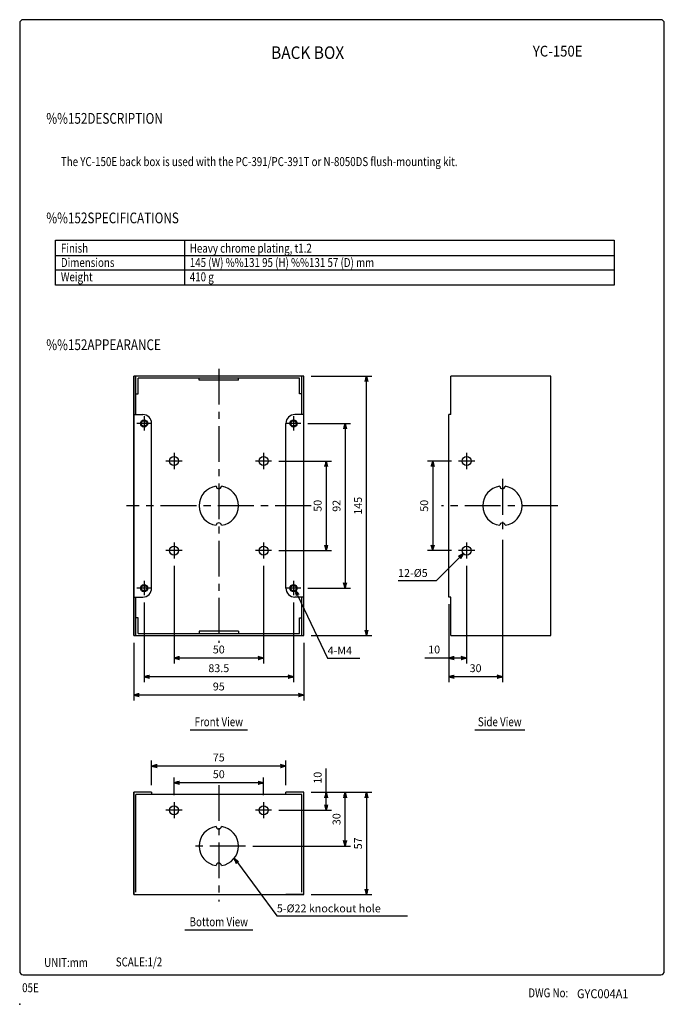
# Model space of a CAD drawing. Units: millimetres. Extents: x 0 to 360, y 0 to 550.
import ezdxf
from ezdxf.enums import TextEntityAlignment as Align

# ---------------------------------------------------------------- set-up
doc = ezdxf.new("R2010")
doc.units = ezdxf.units.MM
doc.header["$LTSCALE"] = 16
doc.linetypes.add('CENTER', pattern=[2, 1.25, -0.25, 0.25, -0.25])
for name, color, linetype in [('1', 3, 'Continuous'), ('CENTER', 1, 'CENTER'), ('GAWA', 2, 'Continuous'), ('PEN1', 5, 'Continuous'), ('scale', 4, 'Continuous')]:
    doc.layers.add(name, color=color, linetype=linetype)
doc.styles.add('CMP-SET', font='COMPLEX.shx')
doc.styles.get("Standard").update_dxf_attribs({"font": 'simplex.shx'})
doc.styles.add('UT7', font='TOAFONT', dxfattribs={"width": 0.8})
doc.dimstyles.new('ISO-25', dxfattribs={"dimtxt": 2.5, "dimasz": 2.5, "dimexe": 1.25, "dimexo": 0.625, "dimtad": 1, "dimdsep": 46, "dimtxsty": 'Standard', "dimcen": 2.5, "dimadec": 0, "dimazin": 0, "dimtfac": 1, "dimtmove": 0, "dimatfit": 3, "dimfxl": 0, "dimarcsym": 0})

# ---------------------------------------------------------------- blocks, each defined once
blk = doc.blocks.new('YAZ1', base_point=(184, 133))
for p, q in [((184, 133), (183, 133.27)), ((184, 133), (183, 132.73)), ((183, 133), (184, 133))]:
    blk.add_line(p, q)
blk = doc.blocks.new('YAZ3')
for p, q in [((-1, 0.25), (-0.92, 0.25)), ((-1, 0.2), (-0.74, 0.2)), ((-1, 0.15), (-0.55, 0.15)), ((-1, 0.1), (-0.36, 0.1)), ((-1, 0.05), (-0.18, 0.05)), ((-1, -0.05), (-0.2, -0.05)), ((-1, -0.1), (-0.38, -0.1)), ((-1, -0.15), (-0.57, -0.15)), ((-1, -0.2), (-0.76, -0.2)), ((-1, -0.25), (-0.94, -0.25))]:
    blk.add_line(p, q)
blk.add_solid([(0, 0), (-1, 0.27), (-1, -0.27)])
blk.add_blockref('YAZ1', (0, 0))
blk = doc.blocks.new('*D6')
at = {"layer": 'DEFPOINTS', "color": 0}
for p in [(269.6, 263.46), (239.6, 227.46), (239.6, 182.97)]:
    blk.add_point(p, dxfattribs=at)
at = {"layer": 'scale', "color": 0, "lineweight": -2}
for p, q in [((269.6, 259.46), (269.6, 179.97)), ((239.6, 223.46), (239.6, 179.97)), ((266.6, 182.97), (242.6, 182.97))]:
    blk.add_line(p, q, dxfattribs=at)
at = {"layer": 'scale', "color": 0, "lineweight": -2, "xscale": 3, "yscale": 3, "zscale": 3, "rotation": 180}
blk.add_blockref('YAZ3', (239.6, 182.97), dxfattribs=at)
at = {"layer": 'scale', "color": 0, "lineweight": -2, "xscale": 3, "yscale": 3, "zscale": 3}
blk.add_blockref('YAZ3', (269.6, 182.97), dxfattribs=at)
at = {"layer": 'scale', "color": 0, "insert": (254.6, 187.17), "char_height": 4.4, "attachment_point": 5}
blk.add_mtext('30', dxfattribs=at)
blk = doc.blocks.new('*D17')
at = {"layer": 'DEFPOINTS', "color": 0}
for p in [(249.6, 248.96), (239.6, 227.46), (239.6, 193.42)]:
    blk.add_point(p, dxfattribs=at)
at = {"layer": 'scale', "color": 0, "lineweight": -2}
for p, q in [((249.6, 244.96), (249.6, 190.42)), ((239.6, 223.46), (239.6, 190.42)), ((239.6, 193.42), (226.32, 193.42)), ((246.6, 193.42), (242.6, 193.42))]:
    blk.add_line(p, q, dxfattribs=at)
at = {"layer": 'scale', "color": 0, "lineweight": -2, "xscale": 3, "yscale": 3, "zscale": 3, "rotation": 180}
blk.add_blockref('YAZ3', (239.6, 193.42), dxfattribs=at)
at = {"layer": 'scale', "color": 0, "lineweight": -2, "xscale": 3, "yscale": 3, "zscale": 3}
blk.add_blockref('YAZ3', (249.6, 193.42), dxfattribs=at)
at = {"layer": 'scale', "color": 0, "insert": (231.46, 197.62), "char_height": 4.4, "attachment_point": 5}
blk.add_mtext('10', dxfattribs=at)
blk = doc.blocks.new('*D13')
at = {"layer": 'DEFPOINTS', "color": 0}
for p in [(63.69, 205.96), (158.69, 205.96), (63.69, 172.75)]:
    blk.add_point(p, dxfattribs=at)
at = {"layer": 'scale', "color": 0, "lineweight": -2}
for p, q in [((63.69, 201.96), (63.69, 169.75)), ((158.69, 201.96), (158.69, 169.75)), ((155.69, 172.75), (66.69, 172.75))]:
    blk.add_line(p, q, dxfattribs=at)
at = {"layer": 'scale', "color": 0, "lineweight": -2, "xscale": 3, "yscale": 3, "zscale": 3, "rotation": 180}
blk.add_blockref('YAZ3', (63.69, 172.75), dxfattribs=at)
at = {"layer": 'scale', "color": 0, "lineweight": -2, "xscale": 3, "yscale": 3, "zscale": 3}
blk.add_blockref('YAZ3', (158.69, 172.75), dxfattribs=at)
at = {"layer": 'scale', "color": 0, "insert": (111.19, 176.95), "char_height": 4.4, "attachment_point": 5}
blk.add_mtext('95', dxfattribs=at)
blk = doc.blocks.new('*D12')
at = {"layer": 'DEFPOINTS', "color": 0}
for p in [(69.44, 228.46), (152.94, 228.46), (69.44, 182.97)]:
    blk.add_point(p, dxfattribs=at)
at = {"layer": 'scale', "color": 0, "lineweight": -2}
for p, q in [((69.44, 224.46), (69.44, 179.97)), ((152.94, 224.46), (152.94, 179.97)), ((149.94, 182.97), (72.44, 182.97))]:
    blk.add_line(p, q, dxfattribs=at)
at = {"layer": 'scale', "color": 0, "lineweight": -2, "xscale": 3, "yscale": 3, "zscale": 3, "rotation": 180}
blk.add_blockref('YAZ3', (69.44, 182.97), dxfattribs=at)
at = {"layer": 'scale', "color": 0, "lineweight": -2, "xscale": 3, "yscale": 3, "zscale": 3}
blk.add_blockref('YAZ3', (152.94, 182.97), dxfattribs=at)
at = {"layer": 'scale', "color": 0, "insert": (111.19, 187.17), "char_height": 4.4, "attachment_point": 5}
blk.add_mtext('83.5', dxfattribs=at)
blk = doc.blocks.new('*D11')
at = {"layer": 'DEFPOINTS', "color": 0}
for p in [(86.19, 248.96), (136.19, 248.96), (86.19, 193.42)]:
    blk.add_point(p, dxfattribs=at)
at = {"layer": 'scale', "color": 0, "lineweight": -2}
for p, q in [((86.19, 244.96), (86.19, 190.42)), ((136.19, 244.96), (136.19, 190.42)), ((133.19, 193.42), (89.19, 193.42))]:
    blk.add_line(p, q, dxfattribs=at)
at = {"layer": 'scale', "color": 0, "lineweight": -2, "xscale": 3, "yscale": 3, "zscale": 3, "rotation": 180}
blk.add_blockref('YAZ3', (86.19, 193.42), dxfattribs=at)
at = {"layer": 'scale', "color": 0, "lineweight": -2, "xscale": 3, "yscale": 3, "zscale": 3}
blk.add_blockref('YAZ3', (136.19, 193.42), dxfattribs=at)
at = {"layer": 'scale', "color": 0, "insert": (111.19, 197.62), "char_height": 4.4, "attachment_point": 5}
blk.add_mtext('50', dxfattribs=at)
blk = doc.blocks.new('*D5')
at = {"layer": 'DEFPOINTS', "color": 0}
for p in [(158.69, 350.96), (193.69, 350.96), (158.69, 205.96)]:
    blk.add_point(p, dxfattribs=at)
at = {"layer": 'scale', "color": 0, "lineweight": -2}
for p, q in [((162.69, 350.96), (196.69, 350.96)), ((193.69, 208.96), (193.69, 347.96)), ((162.69, 205.96), (196.69, 205.96))]:
    blk.add_line(p, q, dxfattribs=at)
at = {"layer": 'scale', "color": 0, "lineweight": -2, "xscale": 3, "yscale": 3, "zscale": 3}
for p, rotation in [((193.69, 350.96), 90), ((193.69, 205.96), 270)]:
    blk.add_blockref('YAZ3', p, dxfattribs=dict(at, rotation=rotation))
at = {"layer": 'scale', "color": 0, "insert": (189.49, 278.46), "char_height": 4.4, "attachment_point": 5, "rotation": 90}
blk.add_mtext('145', dxfattribs=at)
blk = doc.blocks.new('*D4')
at = {"layer": 'DEFPOINTS', "color": 0}
for p in [(156.94, 324.46), (156.94, 232.46), (181.72, 232.46)]:
    blk.add_point(p, dxfattribs=at)
at = {"layer": 'scale', "color": 0, "lineweight": -2}
for p, q in [((160.94, 324.46), (184.72, 324.46)), ((181.72, 321.46), (181.72, 235.46)), ((160.94, 232.46), (184.72, 232.46))]:
    blk.add_line(p, q, dxfattribs=at)
at = {"layer": 'scale', "color": 0, "lineweight": -2, "xscale": 3, "yscale": 3, "zscale": 3}
for p, rotation in [((181.72, 324.46), 90), ((181.72, 232.46), 270)]:
    blk.add_blockref('YAZ3', p, dxfattribs=dict(at, rotation=rotation))
at = {"layer": 'scale', "color": 0, "insert": (177.52, 278.46), "char_height": 4.4, "attachment_point": 5, "rotation": 90}
blk.add_mtext('92', dxfattribs=at)
blk = doc.blocks.new('*D7')
at = {"layer": 'DEFPOINTS', "color": 0}
for p in [(140.69, 303.46), (140.69, 253.46), (171.18, 253.46)]:
    blk.add_point(p, dxfattribs=at)
at = {"layer": 'scale', "color": 0, "lineweight": -2}
for p, q in [((144.69, 303.46), (174.18, 303.46)), ((171.18, 300.46), (171.18, 256.46)), ((144.69, 253.46), (174.18, 253.46))]:
    blk.add_line(p, q, dxfattribs=at)
at = {"layer": 'scale', "color": 0, "lineweight": -2, "xscale": 3, "yscale": 3, "zscale": 3}
for p, rotation in [((171.18, 303.46), 90), ((171.18, 253.46), 270)]:
    blk.add_blockref('YAZ3', p, dxfattribs=dict(at, rotation=rotation))
at = {"layer": 'scale', "color": 0, "insert": (166.98, 278.46), "char_height": 4.4, "attachment_point": 5, "rotation": 90}
blk.add_mtext('50', dxfattribs=at)
blk = doc.blocks.new('*D8')
at = {"layer": 'DEFPOINTS', "color": 0}
for p in [(245.1, 303.46), (230.67, 253.46), (245.1, 253.46)]:
    blk.add_point(p, dxfattribs=at)
at = {"layer": 'scale', "color": 0, "lineweight": -2}
for p, q in [((241.1, 303.46), (227.67, 303.46)), ((230.67, 300.46), (230.67, 256.46)), ((241.1, 253.46), (227.67, 253.46))]:
    blk.add_line(p, q, dxfattribs=at)
at = {"layer": 'scale', "color": 0, "lineweight": -2, "xscale": 3, "yscale": 3, "zscale": 3}
for p, rotation in [((230.67, 303.46), 90), ((230.67, 253.46), 270)]:
    blk.add_blockref('YAZ3', p, dxfattribs=dict(at, rotation=rotation))
at = {"layer": 'scale', "color": 0, "insert": (226.47, 278.46), "char_height": 4.4, "attachment_point": 5, "rotation": 90}
blk.add_mtext('50', dxfattribs=at)
blk = doc.blocks.new('*D16')
at = {"layer": 'DEFPOINTS', "color": 0}
for p in [(86.19, 123.74), (86.19, 112.91), (136.19, 112.91)]:
    blk.add_point(p, dxfattribs=at)
at = {"layer": 'scale', "color": 0, "lineweight": -2}
for p, q in [((86.19, 116.91), (86.19, 126.74)), ((136.19, 116.91), (136.19, 126.74)), ((133.19, 123.74), (89.19, 123.74))]:
    blk.add_line(p, q, dxfattribs=at)
at = {"layer": 'scale', "color": 0, "lineweight": -2, "xscale": 3, "yscale": 3, "zscale": 3, "rotation": 180}
blk.add_blockref('YAZ3', (86.19, 123.74), dxfattribs=at)
at = {"layer": 'scale', "color": 0, "lineweight": -2, "xscale": 3, "yscale": 3, "zscale": 3}
blk.add_blockref('YAZ3', (136.19, 123.74), dxfattribs=at)
at = {"layer": 'scale', "color": 0, "insert": (111.19, 127.94), "char_height": 4.4, "attachment_point": 5}
blk.add_mtext('50', dxfattribs=at)
blk = doc.blocks.new('*D15')
at = {"layer": 'DEFPOINTS', "color": 0}
for p in [(73.69, 133.11), (73.69, 118.41), (148.69, 118.41)]:
    blk.add_point(p, dxfattribs=at)
at = {"layer": 'scale', "color": 0, "lineweight": -2}
for p, q in [((73.69, 122.41), (73.69, 136.11)), ((145.69, 133.11), (76.69, 133.11)), ((148.69, 122.41), (148.69, 136.11))]:
    blk.add_line(p, q, dxfattribs=at)
at = {"layer": 'scale', "color": 0, "lineweight": -2, "xscale": 3, "yscale": 3, "zscale": 3, "rotation": 180}
blk.add_blockref('YAZ3', (73.69, 133.11), dxfattribs=at)
at = {"layer": 'scale', "color": 0, "lineweight": -2, "xscale": 3, "yscale": 3, "zscale": 3}
blk.add_blockref('YAZ3', (148.69, 133.11), dxfattribs=at)
at = {"layer": 'scale', "color": 0, "insert": (111.19, 137.31), "char_height": 4.4, "attachment_point": 5}
blk.add_mtext('75', dxfattribs=at)
blk = doc.blocks.new('*D10')
at = {"layer": 'DEFPOINTS', "color": 0}
for p in [(158.69, 118.41), (158.69, 61.41), (193.69, 61.41)]:
    blk.add_point(p, dxfattribs=at)
at = {"layer": 'scale', "color": 0, "lineweight": -2}
for p, q in [((162.69, 118.41), (196.69, 118.41)), ((193.69, 115.41), (193.69, 64.41)), ((162.69, 61.41), (196.69, 61.41))]:
    blk.add_line(p, q, dxfattribs=at)
at = {"layer": 'scale', "color": 0, "lineweight": -2, "xscale": 3, "yscale": 3, "zscale": 3}
for p, rotation in [((193.69, 118.41), 90), ((193.69, 61.41), 270)]:
    blk.add_blockref('YAZ3', p, dxfattribs=dict(at, rotation=rotation))
at = {"layer": 'scale', "color": 0, "insert": (189.49, 89.91), "char_height": 4.4, "attachment_point": 5, "rotation": 90}
blk.add_mtext('57', dxfattribs=at)
blk = doc.blocks.new('*D9')
at = {"layer": 'DEFPOINTS', "color": 0}
for p in [(158.69, 118.41), (181.72, 118.41), (126.19, 88.41)]:
    blk.add_point(p, dxfattribs=at)
at = {"layer": 'scale', "color": 0, "lineweight": -2}
for p, q in [((162.69, 118.41), (184.72, 118.41)), ((181.72, 91.41), (181.72, 115.41)), ((130.19, 88.41), (184.72, 88.41))]:
    blk.add_line(p, q, dxfattribs=at)
at = {"layer": 'scale', "color": 0, "lineweight": -2, "xscale": 3, "yscale": 3, "zscale": 3}
for p, rotation in [((181.72, 118.41), 90), ((181.72, 88.41), 270)]:
    blk.add_blockref('YAZ3', p, dxfattribs=dict(at, rotation=rotation))
at = {"layer": 'scale', "color": 0, "insert": (177.52, 103.41), "char_height": 4.4, "attachment_point": 5, "rotation": 90}
blk.add_mtext('30', dxfattribs=at)
blk = doc.blocks.new('*D14')
at = {"layer": 'DEFPOINTS', "color": 0}
for p in [(158.69, 118.41), (171.18, 118.41), (140.69, 108.41)]:
    blk.add_point(p, dxfattribs=at)
at = {"layer": 'scale', "color": 0, "lineweight": -2}
for p, q in [((171.18, 118.41), (171.18, 131.7)), ((162.69, 118.41), (174.18, 118.41)), ((171.18, 111.41), (171.18, 115.41)), ((144.69, 108.41), (174.18, 108.41))]:
    blk.add_line(p, q, dxfattribs=at)
at = {"layer": 'scale', "color": 0, "lineweight": -2, "xscale": 3, "yscale": 3, "zscale": 3}
for p, rotation in [((171.18, 118.41), 90), ((171.18, 108.41), 270)]:
    blk.add_blockref('YAZ3', p, dxfattribs=dict(at, rotation=rotation))
at = {"layer": 'scale', "color": 0, "insert": (166.98, 126.56), "char_height": 4.4, "attachment_point": 5, "rotation": 90}
blk.add_mtext('10', dxfattribs=at)

msp = doc.modelspace()

# ---------------------------------------------------------------- linework, layer by layer
for p, q in [((20, 426.752), (332, 426.752)), ((20, 401.752), (20, 426.752)), ((332, 426.752), (332, 401.752)), ((332, 401.752), (20, 401.752)), ((158.693, 350.963), (63.693, 350.963)), ((63.693, 205.963), (63.693, 350.963)), ((63.693, 350.963), (63.693, 205.963)), ((64.893, 329.463), (64.893, 350.963)), ((156.293, 349.763), (66.093, 349.763)), ((66.093, 340.963), (66.093, 349.763)), ((100.193, 348.563), (100.193, 349.763)), ((122.193, 348.563), (100.193, 348.563)), ((122.193, 348.563), (122.193, 349.763)), ((156.293, 340.963), (156.293, 349.763)), ((157.493, 329.463), (157.493, 350.963)), ((158.693, 205.963), (158.693, 350.963)), ((296.604, 350.963), (240.804, 350.963)), ((240.804, 329.463), (240.804, 350.963)), ((296.604, 205.963), (296.604, 350.963)), ((64.893, 340.963), (66.093, 340.963)), ((157.493, 340.963), (156.293, 340.963)), ((63.693, 329.463), (68.693, 329.463)), ((158.693, 329.463), (153.693, 329.463)), ((239.604, 227.463), (239.604, 329.463)), ((240.804, 329.463), (239.604, 329.463)), ((73.693, 232.463), (73.693, 324.463)), ((148.693, 232.463), (148.693, 324.463)), ((63.693, 227.463), (68.693, 227.463)), ((64.893, 205.963), (64.893, 227.463)), ((158.693, 227.463), (153.693, 227.463)), ((157.493, 205.963), (157.493, 227.463)), ((240.804, 227.463), (239.604, 227.463)), ((240.804, 205.963), (240.804, 227.463)), ((66.093, 215.963), (64.893, 215.963)), ((66.093, 207.163), (66.093, 215.963)), ((156.293, 207.163), (156.293, 215.963)), ((156.293, 215.963), (157.493, 215.963)), ((63.693, 205.963), (158.693, 205.963)), ((66.093, 207.163), (156.293, 207.163)), ((122.193, 208.363), (100.193, 208.363)), ((100.193, 208.363), (100.193, 207.163)), ((122.193, 208.363), (122.193, 207.163)), ((240.804, 205.963), (296.604, 205.963)), ((63.693, 118.414), (63.693, 61.414)), ((63.693, 61.414), (63.693, 118.414)), ((73.693, 118.414), (63.693, 118.414)), ((157.493, 117.214), (64.893, 117.214)), ((64.893, 62.614), (64.893, 117.214)), ((73.693, 118.414), (73.693, 117.214)), ((158.693, 118.414), (148.693, 118.414)), ((148.693, 117.214), (148.693, 118.414)), ((157.493, 62.614), (157.493, 117.214)), ((158.693, 61.414), (158.693, 118.414)), ((63.693, 61.414), (158.693, 61.414)), ((158.693, 61.414), (148.693, 61.414))]:
    msp.add_line(p, q)
for centre, radius in [((69.443, 324.463), 2), ((69.443, 324.463), 1.5), ((152.943, 324.463), 2), ((152.943, 324.463), 1.5), ((86.193, 303.463), 2.5), ((136.193, 303.463), 2.5), ((249.604, 303.463), 2.5), ((86.193, 253.463), 2.5), ((136.193, 253.463), 2.5), ((249.604, 253.463), 2.5), ((69.443, 232.463), 2), ((69.443, 232.463), 1.5), ((152.943, 232.463), 2), ((152.943, 232.463), 1.5), ((86.193, 108.414), 2.5), ((136.193, 108.414), 2.5)]:
    msp.add_circle(centre, radius)
for centre, radius, start, end in [((68.693, 324.463), 5, 0, 90), ((153.693, 324.463), 5, 90, 180), ((111.193, 278.463), 11, 97.81913, 262.18087), ((111.193, 289.463), 1.5, 183.90956, 356.09044), ((111.193, 278.463), 11, 277.81913, 82.18087), ((269.604, 278.463), 11, 97.81913, 262.18087), ((269.604, 289.463), 1.5, 183.90956, 356.09044), ((269.604, 278.463), 11, 277.81913, 82.18087), ((111.193, 267.463), 1.5, 3.90956, 176.09044), ((269.604, 267.463), 1.5, 3.90956, 176.09044), ((68.693, 232.463), 5, 270, 0), ((153.693, 232.463), 5, 180, 270), ((111.193, 88.414), 11, 97.81913, 262.18087), ((111.193, 99.414), 1.5, 183.90956, 356.09044), ((111.193, 88.414), 11, 277.81913, 82.18087), ((111.193, 77.414), 1.5, 3.90956, 176.09044)]:
    msp.add_arc(centre, radius, start, end)
msp.add_point((0, 0))
at = {"layer": '1'}
for p, q in [((95.193, 153.33), (127.193, 153.33)), ((254.104, 153.33), (282.104, 153.33)), ((92.193, 41.6), (130.193, 41.6))]:
    msp.add_line(p, q, dxfattribs=at)
at = {"layer": 'CENTER'}
for p, q in [((111.193, 354.963), (111.193, 201.963)), ((69.443, 328.463), (69.443, 320.463)), ((152.943, 328.463), (152.943, 320.463)), ((73.443, 324.463), (65.443, 324.463)), ((156.943, 324.463), (148.943, 324.463)), ((90.693, 303.463), (81.693, 303.463)), ((86.193, 307.963), (86.193, 298.963)), ((140.693, 303.463), (131.693, 303.463)), ((136.193, 307.963), (136.193, 298.963)), ((254.104, 303.463), (245.104, 303.463)), ((249.604, 307.963), (249.604, 298.963)), ((269.604, 293.463), (269.604, 263.463)), ((162.693, 278.463), (59.693, 278.463)), ((300.604, 278.463), (235.604, 278.463)), ((90.693, 253.463), (81.693, 253.463)), ((86.193, 257.963), (86.193, 248.963)), ((140.693, 253.463), (131.693, 253.463)), ((136.193, 257.963), (136.193, 248.963)), ((254.104, 253.463), (245.104, 253.463)), ((249.604, 257.963), (249.604, 248.963)), ((73.443, 232.463), (65.443, 232.463)), ((69.443, 236.463), (69.443, 228.463)), ((156.943, 232.463), (148.943, 232.463)), ((152.943, 236.463), (152.943, 228.463)), ((111.193, 122.414), (111.193, 57.414)), ((86.193, 112.914), (86.193, 103.914)), ((136.193, 112.914), (136.193, 103.914)), ((90.693, 108.414), (81.693, 108.414)), ((140.693, 108.414), (131.693, 108.414)), ((126.193, 88.414), (96.193, 88.414))]:
    msp.add_line(p, q, dxfattribs=at)
at = {"layer": 'GAWA'}
msp.add_lwpolyline([(0, 18.468, 0.414214), (2, 16.468), (358, 16.468, 0.414214), (360, 18.468), (360, 548, 0.414214), (358, 550), (2, 550, 0.414214), (0, 548)], format="xyb", close=True, dxfattribs=at)
at = {"layer": 'PEN1'}
for p, q in [((92, 426.752), (92, 401.752)), ((20, 418.252), (332, 418.252)), ((20, 410.252), (332, 410.252))]:
    msp.add_line(p, q, dxfattribs=at)
at = {"layer": 'scale'}
for p, q in [((211.325, 236.739), (232.784, 236.739)), ((171.971, 193.42), (189.967, 193.42)), ((143.612, 49.371), (216.641, 49.371))]:
    msp.add_line(p, q, dxfattribs=at)
for points in [[(245.677, 249.613), (232.784, 236.739)], [(155.221, 228.626), (171.971, 193.42)], [(121.599, 79.171), (143.612, 49.371)]]:
    msp.add_lwpolyline(points, dxfattribs=at)

# ---------------------------------------------------------------- block references
at = {"layer": 'scale', "xscale": 3, "yscale": 3, "zscale": 3}
for p, rotation in [((247.8, 251.732), 44.95697436016103), ((153.932, 231.335), 115.4430145428168), ((119.816, 81.584), 126.4540585041825)]:
    msp.add_blockref('YAZ3', p, dxfattribs=dict(at, rotation=rotation))

# ---------------------------------------------------------------- texts
at = {"style": 'CMP-SET', "width": 0.9}
for s, height, p in [('BACK BOX', 7, (160.818, 530.689)), ('YC-150E', 6, (300.45, 531.656))]:
    msp.add_text(s, height=height, dxfattribs=at).set_placement(p, align=Align.MIDDLE)
for s, style, width, p in [('05E', 'UT7', 0.8, (1.353, 6.764)), ('GYC004A1', 'CMP-SET', 0.9, (311.233, 3.395))]:
    msp.add_text(s, height=5, dxfattribs=dict(style=style, width=width)).set_placement(p)
at = {"layer": '1', "style": 'UT7', "width": 0.8}
for s, height, p in [('%%152DESCRIPTION', 6, (14.862, 491.879)), ('The YC-150E back box is used with the PC-391/PC-391T or N-8050DS flush-mounting kit.', 5, (23, 468.221)), ('%%152SPECIFICATIONS', 6, (14.862, 436.262)), ('Finish', 5, (23, 419.852)), ('Heavy chrome plating, t1.2', 5, (95, 419.852)), ('Dimensions', 5, (23, 411.852)), ('145 (W) %%131 95 (H) %%131 57 (D) mm', 5, (95, 411.852)), ('Weight', 5, (23, 403.852)), ('410 g', 5, (95, 403.852)), ('%%152APPEARANCE', 6, (14.862, 365.44)), ('UNIT:mm', 5, (13.674, 20.868)), ('SCALE:1/2', 5, (53.656, 21.172)), ('DWG No:', 5, (284.051, 3.904))]:
    msp.add_text(s, height=height, dxfattribs=at).set_placement(p)
for s, p in [('Front View', (111.193, 155.33)), ('Side View', (268.104, 155.33)), ('Bottom View', (111.193, 43.6))]:
    msp.add_text(s, height=5, dxfattribs=at).set_placement(p, align=Align.CENTER)
at = {"layer": 'scale'}
for s, p in [('12-%%C5', (211.325, 238.739)), ('4-M4', (171.971, 195.42)), ('5-%%C22 knockout hole', (143.612, 51.371))]:
    msp.add_text(s, height=4.4, dxfattribs=at).set_placement(p)

# ---------------------------------------------------------------- dimensions: what is measured, and where the dimension line sits
for base, p1, p2, picture, middle in [((193.693, 350.963), (158.693, 205.963), (158.693, 350.963), '*D5', (189.493, 278.463)), ((181.721, 232.463), (156.943, 324.463), (156.943, 232.463), '*D4', (177.521, 278.463)), ((171.179, 253.463), (140.693, 303.463), (140.693, 253.463), '*D7', (166.979, 278.463)), ((230.674, 253.463), (245.104, 303.463), (245.104, 253.463), '*D8', (226.474, 278.463)), ((171.179, 118.414), (140.693, 108.414), (158.693, 118.414), '*D14', (166.979, 126.556)), ((181.721, 118.414), (126.193, 88.414), (158.693, 118.414), '*D9', (177.521, 103.414)), ((193.693, 61.414), (158.693, 118.414), (158.693, 61.414), '*D10', (189.493, 89.914))]:
    dim = msp.add_linear_dim(base=base, p1=p1, p2=p2, angle=270, dimstyle='ISO-25', override={"dimscale": 2, "dimtxt": 2.2, "dimasz": 1.5, "dimexe": 1.5, "dimexo": 2, "dimgap": 1, "dimblk": 'YAZ3'}, dxfattribs=at)
    dim.commit()
    dim.dimension.update_dxf_attribs({"geometry": picture, "text_midpoint": middle})
for base, p1, p2, picture, middle in [((239.604, 182.966), (269.604, 263.463), (239.604, 227.463), '*D6', (254.604, 187.166)), ((86.193, 193.42), (136.193, 248.963), (86.193, 248.963), '*D11', (111.193, 197.62)), ((239.604, 193.42), (249.604, 248.963), (239.604, 227.463), '*D17', (231.461, 197.62)), ((69.443, 182.966), (152.943, 228.463), (69.443, 228.463), '*D12', (111.193, 187.166)), ((63.693, 172.749), (158.693, 205.963), (63.693, 205.963), '*D13', (111.193, 176.949)), ((73.693, 133.112), (148.693, 118.414), (73.693, 118.414), '*D15', (111.193, 137.312)), ((86.193, 123.736), (136.193, 112.914), (86.193, 112.914), '*D16', (111.193, 127.936))]:
    dim = msp.add_linear_dim(base=base, p1=p1, p2=p2, dimstyle='ISO-25', override={"dimscale": 2, "dimtxt": 2.2, "dimasz": 1.5, "dimexe": 1.5, "dimexo": 2, "dimgap": 1, "dimblk": 'YAZ3'}, dxfattribs=at)
    dim.commit()
    dim.dimension.update_dxf_attribs({"geometry": picture, "text_midpoint": middle})

doc.saveas('drawing.dxf')
